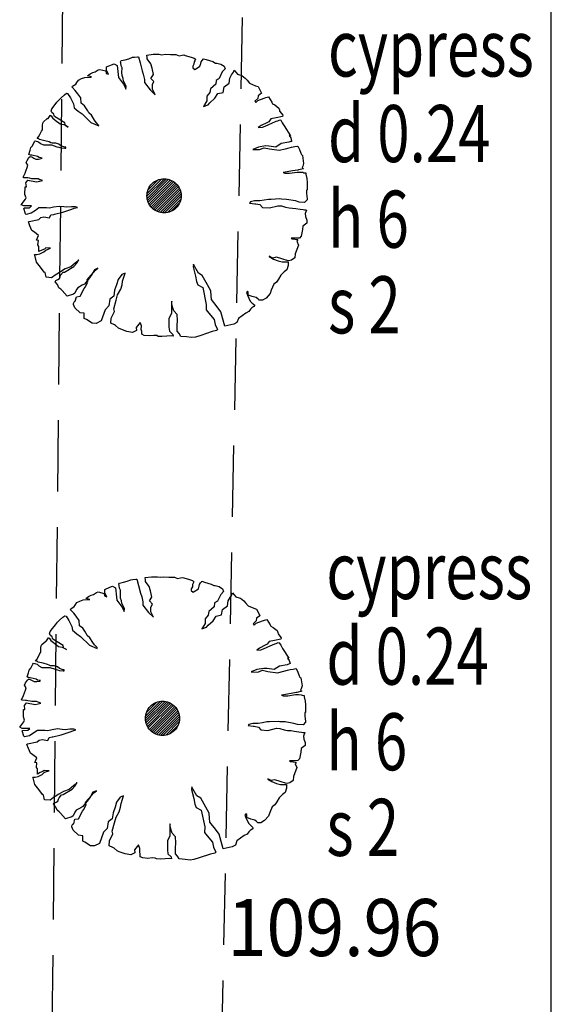
# Model space of a CAD drawing. Extents: x 780 to 1072, y 960 to 1240.
# Drawn here: x 936 to 940, y 1012 to 1018 of the extents above; entities that cross this region are included whole.
import ezdxf

# ---------------------------------------------------------------- set-up
doc = ezdxf.new("R2010")
doc.units = 0
doc.header["$MEASUREMENT"] = 0
doc.linetypes.add('DASHED', pattern=[0.75, 0.5, -0.25])
for name, color, linetype in [('CSURF', 142, 'DASHED'), ('GRID', 8, 'CONTINUOUS'), ('LEVELS', 4, 'CONTINUOUS'), ('TEXT', 7, 'CONTINUOUS'), ('TREE', 55, 'CONTINUOUS')]:
    doc.layers.add(name, color=color, linetype=linetype)
doc.styles.add('LEVELS', font='ROMANS.shx', dxfattribs={"width": 0.9, "oblique": 15})
doc.styles.get("Standard").update_dxf_attribs({"font": 'romans.shx', "width": 0.75})

msp = doc.modelspace()

# ---------------------------------------------------------------- linework, layer by layer
at = {"layer": 'CSURF'}
for p, q in [((936.6853, 1029.9095), (936.408, 1002.8592)), ((937.6272, 1008.2339), (938.0516, 1029.3187))]:
    msp.add_line(p, q, dxfattribs=at)
at = {"layer": 'GRID'}
msp.add_line((940, 960), (940, 1240), dxfattribs=at)
at = {"layer": 'TREE', "flags": 128}
for points in [[(937.2933, 1018.2248), (937.2933, 1018.2248), (937.3272, 1018.2222), (937.3659, 1018.2222), (937.3878, 1018.2137), (937.4097, 1018.2188), (937.4215, 1018.2205), (937.4316, 1018.2171), (937.472, 1018.2053), (937.4939, 1018.1986), (937.5023, 1018.1901), (937.499, 1018.18), (937.4939, 1018.1716), (937.4922, 1018.1547), (937.4838, 1018.1412), (937.4838, 1018.1294), (937.4973, 1018.1176), (937.504, 1018.121), (937.5343, 1018.1412), (937.5394, 1018.1598), (937.5428, 1018.1716), (937.5495, 1018.1817), (937.5596, 1018.1918), (937.5596, 1018.1935), (937.5781, 1018.1884), (937.6236, 1018.1733), (937.6438, 1018.1632), (937.6522, 1018.1632), (937.6809, 1018.1564), (937.7045, 1018.1412), (937.7112, 1018.1227), (937.691, 1018.1008), (937.6691, 1018.0553), (937.6472, 1018.0418), (937.6455, 1018.0148), (937.6084, 1017.9828), (937.6034, 1017.9558), (937.5832, 1017.9305), (937.5815, 1017.8985), (937.5596, 1017.8597), (937.5916, 1017.8715), (937.6034, 1017.885), (937.6388, 1017.917), (937.659, 1017.9491), (937.6977, 1017.9575), (937.7045, 1017.9963), (937.7398, 1018.0216), (937.7432, 1018.057), (937.7567, 1018.0806), (937.7702, 1018.0991), (937.7735, 1018.1126), (937.7971, 1018.0856), (937.8038, 1018.0822), (937.8291, 1018.0755), (937.8527, 1018.057), (937.8662, 1018.0435), (937.883, 1018.0216), (937.9234, 1018.0047), (937.942, 1017.998), (937.9605, 1017.9626), (937.9655, 1017.9524), (937.942, 1017.9339), (937.9403, 1017.9154), (937.9201, 1017.8951), (937.9268, 1017.8867), (937.9403, 1017.9002), (937.9841, 1017.917), (937.9975, 1017.9221), (938.0161, 1017.9255), (938.038, 1017.8884), (938.043, 1017.8783), (938.0599, 1017.8698), (938.0885, 1017.8479), (938.0919, 1017.8344), (938.0936, 1017.826), (938.107, 1017.8092), (938.1155, 1017.7974), (938.1138, 1017.7889), (938.0683, 1017.7788), (938.0312, 1017.7721), (938.0178, 1017.7518), (938.0043, 1017.7451), (937.9639, 1017.7249), (937.9436, 1017.7114), (937.9706, 1017.7131), (937.974, 1017.7131), (937.9925, 1017.7198), (938.0178, 1017.7316), (938.038, 1017.7417), (938.07, 1017.7552), (938.0801, 1017.7586), (938.0952, 1017.7653), (938.102, 1017.762), (938.1121, 1017.7451), (938.1256, 1017.7232), (938.1694, 1017.6541), (938.1609, 1017.6558), (938.171, 1017.6389), (938.1778, 1017.617), (938.1795, 1017.617), (938.1576, 1017.6086), (938.1037, 1017.5984), (938.0666, 1017.5748), (938.0178, 1017.5816), (937.9942, 1017.5833), (937.9453, 1017.5748), (937.9049, 1017.558), (937.9521, 1017.5563), (937.9841, 1017.5698), (938.0228, 1017.5614), (938.0902, 1017.5529), (938.134, 1017.563), (938.1592, 1017.5698), (938.1778, 1017.5748), (938.1997, 1017.5782), (938.2182, 1017.5816), (938.2216, 1017.5816), (938.2334, 1017.5563), (938.2418, 1017.531), (938.2468, 1017.5226), (938.2536, 1017.5158), (938.262, 1017.4602), (938.2553, 1017.44), (938.2519, 1017.4316), (938.2603, 1017.4231), (938.2249, 1017.4147), (938.2216, 1017.413), (938.1845, 1017.408), (938.1205, 1017.3962), (938.1188, 1017.3962), (938.1306, 1017.3911), (938.1626, 1017.3911), (938.2165, 1017.3995), (938.2367, 1017.3995), (938.2569, 1017.3979), (938.262, 1017.3945), (938.2772, 1017.3928), (938.2772, 1017.3844), (938.2839, 1017.354), (938.2856, 1017.3271), (938.2856, 1017.3153), (938.2856, 1017.2748), (938.2822, 1017.2731), (938.2822, 1017.2495), (938.2856, 1017.2107), (938.2856, 1017.2057), (938.2687, 1017.1871), (938.23, 1017.1888), (938.2047, 1017.1973), (938.1424, 1017.2074), (938.107, 1017.2091), (938.0952, 1017.2107), (938.0346, 1017.2074), (938.0144, 1017.2074), (937.9841, 1017.2023), (937.9538, 1017.1973), (937.9167, 1017.1973), (937.8897, 1017.1905), (937.883, 1017.1821), (937.9201, 1017.177), (937.9268, 1017.177), (937.9554, 1017.172), (937.974, 1017.1517), (938.0228, 1017.1484), (938.0818, 1017.1635), (938.107, 1017.1619), (938.1357, 1017.1534), (938.1609, 1017.1484), (938.1845, 1017.1467), (938.2064, 1017.1433), (938.2384, 1017.1383), (938.2586, 1017.1366), (938.2671, 1017.1349), (938.2755, 1017.1349), (938.2822, 1017.1332), (938.2715, 1017.1086), (938.275, 1017.0876), (938.2837, 1017.0631), (938.2837, 1017.042), (938.2557, 1017.021), (938.2539, 1016.9965), (938.2434, 1016.9492), (938.2329, 1016.9369), (938.2083, 1016.9351), (938.1943, 1016.9351), (938.175, 1016.9351), (938.1785, 1016.9316), (938.2206, 1016.9264), (938.2136, 1016.9141), (938.2259, 1016.8878), (938.2013, 1016.8265), (938.1996, 1016.7985), (938.1768, 1016.7809), (938.1575, 1016.7774), (938.1452, 1016.7792), (938.1154, 1016.7879), (938.0944, 1016.795), (938.0681, 1016.802), (938.0453, 1016.7967), (938.0208, 1016.809), (938.0208, 1016.8072), (938.0506, 1016.7897), (938.0821, 1016.7774), (938.1102, 1016.7704), (938.1523, 1016.7704), (938.154, 1016.7441), (938.1435, 1016.7143), (938.126, 1016.7003), (938.1014, 1016.6758), (938.0856, 1016.6478), (938.0716, 1016.6267), (938.0523, 1016.6127), (938.0348, 1016.5724), (938.026, 1016.5479), (937.9997, 1016.5163), (937.9735, 1016.5006), (937.9507, 1016.5006), (937.9419, 1016.5093), (937.9296, 1016.5198), (937.9016, 1016.5268), (937.8735, 1016.5374), (937.8735, 1016.5584), (937.8683, 1016.5636), (937.8613, 1016.5549), (937.8683, 1016.5356), (937.8876, 1016.4953), (937.9016, 1016.4813), (937.9086, 1016.476), (937.9191, 1016.4655), (937.9121, 1016.4567), (937.8981, 1016.448), (937.8893, 1016.4375), (937.877, 1016.4217), (937.856, 1016.4112), (937.8044, 1016.3736), (937.7939, 1016.3439), (937.7712, 1016.3334), (937.7083, 1016.3195), (937.6803, 1016.4208), (937.6558, 1016.4558), (937.6156, 1016.5065), (937.6121, 1016.5327), (937.6104, 1016.5676), (937.5877, 1016.6096), (937.551, 1016.6743), (937.5248, 1016.69), (937.4881, 1016.7512), (937.4881, 1016.7529), (937.4863, 1016.7354), (937.5038, 1016.6708), (937.5108, 1016.6323), (937.5195, 1016.6078), (937.5545, 1016.5904), (937.5789, 1016.4715), (937.5772, 1016.4331), (937.5964, 1016.4103), (937.6349, 1016.3649), (937.6418, 1016.3299), (937.6576, 1016.295), (937.6506, 1016.288), (937.6191, 1016.281), (937.5405, 1016.2548), (937.5038, 1016.2426), (937.4758, 1016.2391), (937.4409, 1016.2443), (937.4007, 1016.2478), (937.3885, 1016.267), (937.3745, 1016.2845), (937.3745, 1016.3229), (937.3762, 1016.3597), (937.3745, 1016.4016), (937.3518, 1016.4278), (937.3448, 1016.4488), (937.3378, 1016.475), (937.336, 1016.4942), (937.3343, 1016.4855), (937.3343, 1016.4086), (937.3168, 1016.3736), (937.3168, 1016.3492), (937.3168, 1016.3125), (937.3203, 1016.2845), (937.3448, 1016.2618), (937.3465, 1016.2495), (937.3325, 1016.2513), (937.3011, 1016.2495), (937.2661, 1016.246), (937.2417, 1016.2478), (937.2312, 1016.253), (937.2102, 1016.2548), (937.1805, 1016.2513), (937.1438, 1016.2548), (937.1263, 1016.2635), (937.1263, 1016.281), (937.1228, 1016.2967), (937.1246, 1016.3212), (937.1141, 1016.3457), (937.0861, 1016.3107), (937.0879, 1016.2897), (937.0617, 1016.2758), (937.0215, 1016.2827), (936.9795, 1016.2985), (936.9638, 1016.3055), (936.9428, 1016.3229), (936.9341, 1016.3282), (936.9079, 1016.3404), (936.9114, 1016.3754), (936.9341, 1016.4226), (936.9306, 1016.4418), (936.9463, 1016.5012), (936.9568, 1016.5397), (936.9795, 1016.5781), (936.9883, 1016.6096), (936.9918, 1016.6358), (937.0092, 1016.69), (936.9865, 1016.6812), (936.9603, 1016.6463), (936.9498, 1016.6096), (936.9358, 1016.5711), (936.9306, 1016.5292), (936.9009, 1016.5082), (936.8957, 1016.461), (936.8694, 1016.4348), (936.8415, 1016.3562), (936.8065, 1016.3387), (936.7786, 1016.3404), (936.7384, 1016.3649), (936.7226, 1016.3719), (936.7226, 1016.4103), (936.6929, 1016.4138), (936.6562, 1016.4488), (936.6475, 1016.4715), (936.6475, 1016.4785), (936.6493, 1016.4837), (936.6545, 1016.4925), (936.6597, 1016.4942), (936.6685, 1016.5257), (936.6929, 1016.5292), (936.6929, 1016.5292), (936.7209, 1016.5834), (936.7279, 1016.5921), (936.7471, 1016.6271), (936.7419, 1016.6445), (936.8013, 1016.711), (936.8188, 1016.7249), (936.7943, 1016.7145), (936.7751, 1016.6812), (936.7524, 1016.6498), (936.7244, 1016.6148), (936.7087, 1016.6061), (936.6772, 1016.5886), (936.6685, 1016.5764), (936.6562, 1016.5502), (936.6475, 1016.5432), (936.6021, 1016.5292), (936.5671, 1016.5694), (936.5584, 1016.5781), (936.5444, 1016.5886), (936.5339, 1016.6113), (936.5182, 1016.6306), (936.5234, 1016.6393), (936.5374, 1016.6463), (936.5479, 1016.6533), (936.5531, 1016.6655), (936.5566, 1016.676), (936.5741, 1016.697), (936.5846, 1016.6987), (936.6493, 1016.7372), (936.6685, 1016.7581), (936.6842, 1016.7844), (936.6615, 1016.7634), (936.6283, 1016.7354), (936.5881, 1016.7214), (936.5549, 1016.7005), (936.5304, 1016.6847), (936.5182, 1016.6777), (936.4937, 1016.6585), (936.4553, 1016.662), (936.4483, 1016.6952), (936.4413, 1016.6987), (936.4151, 1016.7337), (936.3871, 1016.7686), (936.3749, 1016.8158), (936.3731, 1016.8211), (936.3889, 1016.8211), (936.4098, 1016.8263), (936.4291, 1016.835), (936.4378, 1016.8403), (936.4518, 1016.8525), (936.4693, 1016.8595), (936.4867, 1016.8648), (936.4867, 1016.8648), (936.4728, 1016.8648), (936.4518, 1016.8683), (936.443, 1016.8595), (936.4238, 1016.8525), (936.4046, 1016.842), (936.4046, 1016.8787), (936.3976, 1016.8892), (936.4011, 1016.9207), (936.3924, 1016.9224), (936.3871, 1016.9224), (936.4011, 1016.9556), (936.3731, 1016.9784), (936.3557, 1016.9889), (936.3417, 1017.0221), (936.3312, 1017.05), (936.3347, 1017.0535), (936.4029, 1017.0675), (936.4168, 1017.0797), (936.4396, 1017.085), (936.478, 1017.078), (936.4885, 1017.099), (936.5095, 1017.1025), (936.5129, 1017.1042), (936.5724, 1017.1182), (936.6353, 1017.1392), (936.6527, 1017.1462), (936.6755, 1017.1514), (936.6615, 1017.1566), (936.6335, 1017.1566), (936.6003, 1017.1531), (936.5794, 1017.1549), (936.5461, 1017.1584), (936.5077, 1017.1531), (936.478, 1017.1462), (936.457, 1017.1479), (936.4046, 1017.1479), (936.3801, 1017.1304), (936.3504, 1017.1112), (936.3137, 1017.1025), (936.3102, 1017.1077), (936.298, 1017.1444), (936.3032, 1017.1479), (936.3347, 1017.1496), (936.3382, 1017.1496), (936.3522, 1017.1619), (936.3347, 1017.1619), (936.298, 1017.1619), (936.2805, 1017.1706), (936.3102, 1017.2091), (936.3137, 1017.2196), (936.3066, 1017.243), (936.3083, 1017.2952), (936.317, 1017.2952), (936.3135, 1017.323), (936.3274, 1017.3422), (936.3883, 1017.33), (936.411, 1017.3352), (936.4301, 1017.3405), (936.4162, 1017.3439), (936.411, 1017.3457), (936.3988, 1017.3509), (936.3866, 1017.3509), (936.3657, 1017.3509), (936.3535, 1017.3526), (936.3379, 1017.3561), (936.3274, 1017.3579), (936.3205, 1017.3579), (936.2979, 1017.3596), (936.2944, 1017.3631), (936.3083, 1017.3927), (936.3153, 1017.4118), (936.3222, 1017.431), (936.3257, 1017.4467), (936.3153, 1017.4658), (936.3222, 1017.4815), (936.3344, 1017.5006), (936.3431, 1017.5076), (936.3535, 1017.5058), (936.3675, 1017.4971), (936.3831, 1017.4902), (936.4005, 1017.4902), (936.4197, 1017.4937), (936.4266, 1017.4971), (936.4179, 1017.4989), (936.4058, 1017.5006), (936.3953, 1017.5076), (936.3553, 1017.518), (936.3448, 1017.518), (936.3327, 1017.5233), (936.3431, 1017.5528), (936.3483, 1017.5703), (936.3588, 1017.5842), (936.3727, 1017.6138), (936.3779, 1017.619), (936.4023, 1017.612), (936.4145, 1017.5999), (936.4371, 1017.5894), (936.4667, 1017.5894), (936.4928, 1017.5894), (936.5293, 1017.5772), (936.545, 1017.5737), (936.5572, 1017.5685), (936.585, 1017.5668), (936.592, 1017.5668), (936.5937, 1017.5737), (936.585, 1017.5737), (936.5589, 1017.5824), (936.545, 1017.5946), (936.5224, 1017.6016), (936.4962, 1017.6016), (936.4875, 1017.6051), (936.4754, 1017.6103), (936.4458, 1017.619), (936.4092, 1017.6277), (936.404, 1017.6329), (936.3918, 1017.6347), (936.4005, 1017.6451), (936.411, 1017.6625), (936.4232, 1017.6869), (936.4301, 1017.6956), (936.4301, 1017.7043), (936.4301, 1017.7287), (936.4319, 1017.7409), (936.4371, 1017.7513), (936.4632, 1017.7739), (936.4684, 1017.7757), (936.4823, 1017.7966), (936.4841, 1017.7983), (936.4893, 1017.7931), (936.4997, 1017.7792), (936.5189, 1017.7635), (936.5537, 1017.7374), (936.5798, 1017.7322), (936.5937, 1017.7252), (936.6094, 1017.7147), (936.5902, 1017.7252), (936.585, 1017.7443), (936.5137, 1017.7879), (936.5102, 1017.7948), (936.5084, 1017.8053), (936.4945, 1017.8157), (936.491, 1017.8262), (936.4945, 1017.8418), (936.5119, 1017.8627), (936.5311, 1017.8888), (936.5467, 1017.9062), (936.5606, 1017.9202), (936.5833, 1017.9411), (936.5972, 1017.9515), (936.6059, 1017.9498), (936.625, 1017.9184), (936.6477, 1017.8767), (936.6511, 1017.8505), (936.6807, 1017.8262), (936.7086, 1017.807), (936.7695, 1017.7461), (936.8252, 1017.7235), (936.8234, 1017.7287), (936.806, 1017.7478), (936.7938, 1017.7635), (936.773, 1017.7983), (936.7538, 1017.814), (936.7469, 1017.8279), (936.7382, 1017.8436), (936.7242, 1017.8645), (936.6999, 1017.8819), (936.6981, 1017.9184), (936.6772, 1017.948), (936.6598, 1017.9707), (936.6372, 1017.9933), (936.639, 1018.0003), (936.6633, 1018.0159), (936.6703, 1018.0264), (936.6825, 1018.0438), (936.7033, 1018.0542), (936.726, 1018.0629), (936.7695, 1018.0647), (936.773, 1018.0664), (936.7451, 1018.0734), (936.7643, 1018.0873), (936.7817, 1018.096), (936.7991, 1018.1012), (936.8199, 1018.1152), (936.8321, 1018.1186), (936.8739, 1018.1082), (936.8756, 1018.0908), (936.893, 1018.0856), (936.8774, 1018.1134), (936.8774, 1018.1343), (936.8774, 1018.136), (936.9139, 1018.1517), (936.9331, 1018.1587), (936.9539, 1018.1465), (936.9609, 1018.0821), (936.9627, 1018.0612), (936.9975, 1018.0142), (937.0079, 1017.9985), (937.0149, 1017.9811), (937.0166, 1018.002), (936.9975, 1018.0368), (936.9957, 1018.056), (936.9888, 1018.0751), (936.987, 1018.096), (936.9888, 1018.1308), (936.9818, 1018.1447), (936.9783, 1018.1639), (936.9766, 1018.1726), (936.9818, 1018.1813), (937.0096, 1018.1865), (937.0357, 1018.1935), (937.0601, 1018.2039), (937.0758, 1018.2057), (937.0967, 1018.2074), (937.1019, 1018.2074), (937.1141, 1018.1639), (937.128, 1018.1099), (937.1367, 1018.0856), (937.1454, 1018.049), (937.1454, 1018.0264), (937.1854, 1017.9759), (937.2202, 1017.9411), (937.2011, 1017.9794), (937.2011, 1018.0124), (937.2115, 1018.0333), (937.1906, 1018.056), (937.208, 1018.0821), (937.1993, 1018.1273), (937.1889, 1018.1569), (937.1645, 1018.1918), (937.1628, 1018.2022), (937.161, 1018.2196), (937.2063, 1018.2248), (937.2481, 1018.2248), (937.2672, 1018.2213), (937.2933, 1018.2248)], [(937.282, 1014.5626), (937.282, 1014.5626), (937.3158, 1014.56), (937.3546, 1014.56), (937.3765, 1014.5515), (937.3984, 1014.5566), (937.4102, 1014.5583), (937.4203, 1014.5549), (937.4607, 1014.5431), (937.4826, 1014.5364), (937.491, 1014.5279), (937.4876, 1014.5178), (937.4826, 1014.5094), (937.4809, 1014.4925), (937.4725, 1014.479), (937.4725, 1014.4672), (937.4859, 1014.4554), (937.4927, 1014.4588), (937.523, 1014.479), (937.5281, 1014.4976), (937.5314, 1014.5094), (937.5382, 1014.5195), (937.5483, 1014.5296), (937.5483, 1014.5313), (937.5668, 1014.5262), (937.6123, 1014.5111), (937.6325, 1014.501), (937.6409, 1014.501), (937.6695, 1014.4942), (937.6931, 1014.479), (937.6999, 1014.4605), (937.6797, 1014.4386), (937.6578, 1014.3931), (937.6359, 1014.3796), (937.6342, 1014.3526), (937.5971, 1014.3206), (937.5921, 1014.2936), (937.5719, 1014.2683), (937.5702, 1014.2363), (937.5483, 1014.1975), (937.5803, 1014.2093), (937.5921, 1014.2228), (937.6274, 1014.2548), (937.6477, 1014.2869), (937.6864, 1014.2953), (937.6931, 1014.3341), (937.7285, 1014.3594), (937.7319, 1014.3948), (937.7453, 1014.4184), (937.7588, 1014.4369), (937.7622, 1014.4504), (937.7858, 1014.4234), (937.7925, 1014.42), (937.8178, 1014.4133), (937.8414, 1014.3948), (937.8548, 1014.3813), (937.8717, 1014.3594), (937.9121, 1014.3425), (937.9306, 1014.3358), (937.9492, 1014.3004), (937.9542, 1014.2902), (937.9306, 1014.2717), (937.9289, 1014.2532), (937.9087, 1014.2329), (937.9155, 1014.2245), (937.9289, 1014.238), (937.9727, 1014.2548), (937.9862, 1014.2599), (938.0047, 1014.2633), (938.0266, 1014.2262), (938.0317, 1014.2161), (938.0485, 1014.2076), (938.0772, 1014.1857), (938.0805, 1014.1722), (938.0822, 1014.1638), (938.0957, 1014.147), (938.1041, 1014.1352), (938.1024, 1014.1267), (938.057, 1014.1166), (938.0199, 1014.1099), (938.0064, 1014.0897), (937.993, 1014.0829), (937.9525, 1014.0627), (937.9323, 1014.0492), (937.9593, 1014.0509), (937.9626, 1014.0509), (937.9812, 1014.0576), (938.0064, 1014.0694), (938.0266, 1014.0795), (938.0586, 1014.093), (938.0688, 1014.0964), (938.0839, 1014.1031), (938.0906, 1014.0998), (938.1008, 1014.0829), (938.1142, 1014.061), (938.158, 1013.9919), (938.1496, 1013.9936), (938.1597, 1013.9767), (938.1664, 1013.9548), (938.1681, 1013.9548), (938.1462, 1013.9464), (938.0923, 1013.9363), (938.0553, 1013.9127), (938.0064, 1013.9194), (937.9828, 1013.9211), (937.934, 1013.9127), (937.8936, 1013.8958), (937.9407, 1013.8941), (937.9727, 1013.9076), (938.0115, 1013.8992), (938.0789, 1013.8907), (938.1227, 1013.9009), (938.1479, 1013.9076), (938.1664, 1013.9127), (938.1883, 1013.916), (938.2069, 1013.9194), (938.2102, 1013.9194), (938.222, 1013.8941), (938.2305, 1013.8688), (938.2355, 1013.8604), (938.2422, 1013.8537), (938.2507, 1013.798), (938.2439, 1013.7778), (938.2406, 1013.7694), (938.249, 1013.7609), (938.2136, 1013.7525), (938.2102, 1013.7508), (938.1732, 1013.7458), (938.1092, 1013.734), (938.1075, 1013.734), (938.1193, 1013.7289), (938.1513, 1013.7289), (938.2052, 1013.7373), (938.2254, 1013.7373), (938.2456, 1013.7357), (938.2507, 1013.7323), (938.2658, 1013.7306), (938.2658, 1013.7222), (938.2726, 1013.6918), (938.2742, 1013.6649), (938.2742, 1013.6531), (938.2742, 1013.6126), (938.2709, 1013.6109), (938.2709, 1013.5873), (938.2742, 1013.5485), (938.2742, 1013.5435), (938.2574, 1013.5249), (938.2187, 1013.5266), (938.1934, 1013.5351), (938.1311, 1013.5452), (938.0957, 1013.5469), (938.0839, 1013.5485), (938.0233, 1013.5452), (938.0031, 1013.5452), (937.9727, 1013.5401), (937.9424, 1013.5351), (937.9054, 1013.5351), (937.8784, 1013.5283), (937.8717, 1013.5199), (937.9087, 1013.5148), (937.9155, 1013.5148), (937.9441, 1013.5098), (937.9626, 1013.4895), (938.0115, 1013.4862), (938.0704, 1013.5013), (938.0957, 1013.4997), (938.1243, 1013.4912), (938.1496, 1013.4862), (938.1732, 1013.4845), (938.1951, 1013.4811), (938.2271, 1013.4761), (938.2473, 1013.4744), (938.2557, 1013.4727), (938.2641, 1013.4727), (938.2709, 1013.471), (938.2601, 1013.4464), (938.2636, 1013.4254), (938.2724, 1013.4009), (938.2724, 1013.3798), (938.2443, 1013.3588), (938.2426, 1013.3343), (938.2321, 1013.287), (938.2216, 1013.2747), (938.197, 1013.2729), (938.183, 1013.2729), (938.1637, 1013.2729), (938.1672, 1013.2694), (938.2093, 1013.2642), (938.2023, 1013.2519), (938.2145, 1013.2256), (938.19, 1013.1643), (938.1883, 1013.1363), (938.1655, 1013.1187), (938.1462, 1013.1152), (938.1339, 1013.117), (938.1041, 1013.1257), (938.0831, 1013.1328), (938.0568, 1013.1398), (938.034, 1013.1345), (938.0095, 1013.1468), (938.0095, 1013.145), (938.0393, 1013.1275), (938.0708, 1013.1152), (938.0989, 1013.1082), (938.1409, 1013.1082), (938.1427, 1013.0819), (938.1322, 1013.0521), (938.1146, 1013.0381), (938.0901, 1013.0136), (938.0743, 1012.9856), (938.0603, 1012.9645), (938.041, 1012.9505), (938.0235, 1012.9102), (938.0147, 1012.8857), (937.9884, 1012.8541), (937.9621, 1012.8384), (937.9393, 1012.8384), (937.9306, 1012.8471), (937.9183, 1012.8576), (937.8903, 1012.8646), (937.8622, 1012.8752), (937.8622, 1012.8962), (937.8569, 1012.9014), (937.8499, 1012.8927), (937.8569, 1012.8734), (937.8762, 1012.8331), (937.8903, 1012.8191), (937.8973, 1012.8138), (937.9078, 1012.8033), (937.9008, 1012.7945), (937.8867, 1012.7858), (937.878, 1012.7753), (937.8657, 1012.7595), (937.8447, 1012.749), (937.793, 1012.7114), (937.7826, 1012.6817), (937.7598, 1012.6712), (937.6969, 1012.6573), (937.669, 1012.7586), (937.6445, 1012.7936), (937.6043, 1012.8443), (937.6008, 1012.8705), (937.5991, 1012.9054), (937.5763, 1012.9474), (937.5396, 1013.0121), (937.5134, 1013.0278), (937.4767, 1013.089), (937.4767, 1013.0907), (937.475, 1013.0732), (937.4925, 1013.0086), (937.4995, 1012.9701), (937.5082, 1012.9456), (937.5431, 1012.9282), (937.5676, 1012.8093), (937.5659, 1012.7709), (937.5851, 1012.7481), (937.6235, 1012.7027), (937.6305, 1012.6677), (937.6462, 1012.6328), (937.6393, 1012.6258), (937.6078, 1012.6188), (937.5292, 1012.5926), (937.4925, 1012.5804), (937.4645, 1012.5769), (937.4296, 1012.5821), (937.3894, 1012.5856), (937.3771, 1012.6048), (937.3631, 1012.6223), (937.3631, 1012.6608), (937.3649, 1012.6975), (937.3631, 1012.7394), (937.3404, 1012.7656), (937.3334, 1012.7866), (937.3264, 1012.8128), (937.3247, 1012.832), (937.323, 1012.8233), (937.323, 1012.7464), (937.3055, 1012.7114), (937.3055, 1012.687), (937.3055, 1012.6503), (937.309, 1012.6223), (937.3334, 1012.5996), (937.3352, 1012.5873), (937.3212, 1012.5891), (937.2897, 1012.5873), (937.2548, 1012.5839), (937.2303, 1012.5856), (937.2198, 1012.5908), (937.1989, 1012.5926), (937.1692, 1012.5891), (937.1325, 1012.5926), (937.115, 1012.6013), (937.115, 1012.6188), (937.1115, 1012.6345), (937.1132, 1012.659), (937.1028, 1012.6835), (937.0748, 1012.6485), (937.0766, 1012.6275), (937.0503, 1012.6136), (937.0101, 1012.6206), (936.9682, 1012.6363), (936.9525, 1012.6433), (936.9315, 1012.6608), (936.9228, 1012.666), (936.8966, 1012.6782), (936.9001, 1012.7132), (936.9228, 1012.7604), (936.9193, 1012.7796), (936.935, 1012.839), (936.9455, 1012.8775), (936.9682, 1012.9159), (936.9769, 1012.9474), (936.9804, 1012.9736), (936.9979, 1013.0278), (936.9752, 1013.019), (936.949, 1012.9841), (936.9385, 1012.9474), (936.9245, 1012.9089), (936.9193, 1012.867), (936.8896, 1012.846), (936.8843, 1012.7988), (936.8581, 1012.7726), (936.8302, 1012.694), (936.7952, 1012.6765), (936.7672, 1012.6782), (936.727, 1012.7027), (936.7113, 1012.7097), (936.7113, 1012.7481), (936.6816, 1012.7516), (936.6449, 1012.7866), (936.6362, 1012.8093), (936.6362, 1012.8163), (936.6379, 1012.8215), (936.6432, 1012.8303), (936.6484, 1012.832), (936.6571, 1012.8635), (936.6816, 1012.867), (936.6816, 1012.867), (936.7096, 1012.9212), (936.7166, 1012.9299), (936.7358, 1012.9649), (936.7305, 1012.9823), (936.79, 1013.0488), (936.8074, 1013.0627), (936.783, 1013.0523), (936.7637, 1013.019), (936.741, 1012.9876), (936.7131, 1012.9526), (936.6973, 1012.9439), (936.6659, 1012.9264), (936.6571, 1012.9142), (936.6449, 1012.888), (936.6362, 1012.881), (936.5907, 1012.867), (936.5558, 1012.9072), (936.5471, 1012.9159), (936.5331, 1012.9264), (936.5226, 1012.9491), (936.5069, 1012.9684), (936.5121, 1012.9771), (936.5261, 1012.9841), (936.5366, 1012.9911), (936.5418, 1013.0033), (936.5453, 1013.0138), (936.5628, 1013.0348), (936.5733, 1013.0365), (936.6379, 1013.075), (936.6571, 1013.096), (936.6729, 1013.1222), (936.6502, 1013.1012), (936.617, 1013.0732), (936.5768, 1013.0592), (936.5436, 1013.0383), (936.5191, 1013.0225), (936.5069, 1013.0156), (936.4824, 1012.9963), (936.4439, 1012.9998), (936.437, 1013.033), (936.43, 1013.0365), (936.4038, 1013.0715), (936.3758, 1013.1064), (936.3636, 1013.1536), (936.3618, 1013.1589), (936.3775, 1013.1589), (936.3985, 1013.1641), (936.4177, 1013.1729), (936.4265, 1013.1781), (936.4405, 1013.1903), (936.4579, 1013.1973), (936.4754, 1013.2026), (936.4754, 1013.2026), (936.4614, 1013.2026), (936.4405, 1013.2061), (936.4317, 1013.1973), (936.4125, 1013.1903), (936.3933, 1013.1798), (936.3933, 1013.2165), (936.3863, 1013.227), (936.3898, 1013.2585), (936.381, 1013.2602), (936.3758, 1013.2602), (936.3898, 1013.2935), (936.3618, 1013.3162), (936.3443, 1013.3267), (936.3304, 1013.3599), (936.3199, 1013.3878), (936.3234, 1013.3913), (936.3915, 1013.4053), (936.4055, 1013.4175), (936.4282, 1013.4228), (936.4667, 1013.4158), (936.4772, 1013.4368), (936.4981, 1013.4403), (936.5016, 1013.442), (936.561, 1013.456), (936.6239, 1013.477), (936.6414, 1013.484), (936.6641, 1013.4892), (936.6502, 1013.4944), (936.6222, 1013.4944), (936.589, 1013.491), (936.568, 1013.4927), (936.5348, 1013.4962), (936.4964, 1013.491), (936.4667, 1013.484), (936.4457, 1013.4857), (936.3933, 1013.4857), (936.3688, 1013.4682), (936.3391, 1013.449), (936.3024, 1013.4403), (936.2989, 1013.4455), (936.2867, 1013.4822), (936.2919, 1013.4857), (936.3234, 1013.4875), (936.3269, 1013.4875), (936.3408, 1013.4997), (936.3234, 1013.4997), (936.2867, 1013.4997), (936.2692, 1013.5084), (936.2989, 1013.5469), (936.3024, 1013.5574), (936.2952, 1013.5808), (936.297, 1013.633), (936.3057, 1013.633), (936.3022, 1013.6609), (936.3161, 1013.68), (936.377, 1013.6678), (936.3996, 1013.673), (936.4188, 1013.6783), (936.4049, 1013.6817), (936.3996, 1013.6835), (936.3875, 1013.6887), (936.3753, 1013.6887), (936.3544, 1013.6887), (936.3422, 1013.6905), (936.3266, 1013.6939), (936.3161, 1013.6957), (936.3091, 1013.6957), (936.2865, 1013.6974), (936.283, 1013.7009), (936.297, 1013.7305), (936.3039, 1013.7496), (936.3109, 1013.7688), (936.3144, 1013.7845), (936.3039, 1013.8036), (936.3109, 1013.8193), (936.3231, 1013.8384), (936.3318, 1013.8454), (936.3422, 1013.8436), (936.3561, 1013.8349), (936.3718, 1013.828), (936.3892, 1013.828), (936.4083, 1013.8315), (936.4153, 1013.8349), (936.4066, 1013.8367), (936.3944, 1013.8384), (936.384, 1013.8454), (936.344, 1013.8558), (936.3335, 1013.8558), (936.3213, 1013.8611), (936.3318, 1013.8907), (936.337, 1013.9081), (936.3474, 1013.922), (936.3614, 1013.9516), (936.3666, 1013.9568), (936.3909, 1013.9498), (936.4031, 1013.9377), (936.4257, 1013.9272), (936.4553, 1013.9272), (936.4814, 1013.9272), (936.518, 1013.915), (936.5336, 1013.9115), (936.5458, 1013.9063), (936.5737, 1013.9046), (936.5806, 1013.9046), (936.5824, 1013.9115), (936.5737, 1013.9115), (936.5476, 1013.9202), (936.5336, 1013.9324), (936.511, 1013.9394), (936.4849, 1013.9394), (936.4762, 1013.9429), (936.464, 1013.9481), (936.4344, 1013.9568), (936.3979, 1013.9655), (936.3927, 1013.9707), (936.3805, 1013.9725), (936.3892, 1013.9829), (936.3996, 1014.0003), (936.4118, 1014.0247), (936.4188, 1014.0334), (936.4188, 1014.0421), (936.4188, 1014.0665), (936.4205, 1014.0787), (936.4257, 1014.0891), (936.4519, 1014.1117), (936.4571, 1014.1135), (936.471, 1014.1344), (936.4727, 1014.1361), (936.478, 1014.1309), (936.4884, 1014.117), (936.5075, 1014.1013), (936.5423, 1014.0752), (936.5685, 1014.07), (936.5824, 1014.063), (936.598, 1014.0526), (936.5789, 1014.063), (936.5737, 1014.0821), (936.5023, 1014.1257), (936.4988, 1014.1326), (936.4971, 1014.1431), (936.4832, 1014.1535), (936.4797, 1014.164), (936.4832, 1014.1796), (936.5006, 1014.2005), (936.5197, 1014.2266), (936.5354, 1014.2441), (936.5493, 1014.258), (936.5719, 1014.2789), (936.5859, 1014.2893), (936.5946, 1014.2876), (936.6137, 1014.2562), (936.6363, 1014.2145), (936.6398, 1014.1883), (936.6694, 1014.164), (936.6972, 1014.1448), (936.7581, 1014.0839), (936.8138, 1014.0613), (936.8121, 1014.0665), (936.7947, 1014.0856), (936.7825, 1014.1013), (936.7616, 1014.1361), (936.7425, 1014.1518), (936.7355, 1014.1657), (936.7268, 1014.1814), (936.7129, 1014.2023), (936.6885, 1014.2197), (936.6868, 1014.2562), (936.6659, 1014.2858), (936.6485, 1014.3085), (936.6259, 1014.3311), (936.6276, 1014.3381), (936.652, 1014.3537), (936.6589, 1014.3642), (936.6711, 1014.3816), (936.692, 1014.392), (936.7146, 1014.4007), (936.7581, 1014.4025), (936.7616, 1014.4042), (936.7338, 1014.4112), (936.7529, 1014.4251), (936.7703, 1014.4338), (936.7877, 1014.439), (936.8086, 1014.453), (936.8208, 1014.4564), (936.8626, 1014.446), (936.8643, 1014.4286), (936.8817, 1014.4234), (936.866, 1014.4512), (936.866, 1014.4721), (936.866, 1014.4738), (936.9026, 1014.4895), (936.9217, 1014.4965), (936.9426, 1014.4843), (936.9496, 1014.4199), (936.9513, 1014.399), (936.9861, 1014.352), (936.9966, 1014.3363), (937.0035, 1014.3189), (937.0053, 1014.3398), (936.9861, 1014.3746), (936.9844, 1014.3938), (936.9774, 1014.4129), (936.9757, 1014.4338), (936.9774, 1014.4686), (936.9705, 1014.4826), (936.967, 1014.5017), (936.9652, 1014.5104), (936.9705, 1014.5191), (936.9983, 1014.5243), (937.0244, 1014.5313), (937.0488, 1014.5417), (937.0644, 1014.5435), (937.0853, 1014.5452), (937.0905, 1014.5452), (937.1027, 1014.5017), (937.1167, 1014.4477), (937.1254, 1014.4234), (937.1341, 1014.3868), (937.1341, 1014.3642), (937.1741, 1014.3137), (937.2089, 1014.2789), (937.1897, 1014.3172), (937.1897, 1014.3502), (937.2002, 1014.3711), (937.1793, 1014.3938), (937.1967, 1014.4199), (937.188, 1014.4651), (937.1776, 1014.4947), (937.1532, 1014.5296), (937.1515, 1014.54), (937.1497, 1014.5574), (937.195, 1014.5626), (937.2367, 1014.5626), (937.2559, 1014.5592), (937.282, 1014.5626)]]:
    msp.add_lwpolyline(points, close=True, dxfattribs=at)
for points in [[(937.2826, 1017.3528), (937.2826, 1017.3528, -0.414214), (937.4026, 1017.2328), (937.4026, 1017.2328, -0.414214), (937.2826, 1017.1128), (937.2826, 1017.1128, -0.414214), (937.1626, 1017.2328), (937.1626, 1017.2328, -0.414214), (937.2826, 1017.3528), (937.2826, 1017.3528)], [(937.2713, 1013.6906), (937.2713, 1013.6906, -0.414214), (937.3913, 1013.5706), (937.3913, 1013.5706, -0.414214), (937.2713, 1013.4506), (937.2713, 1013.4506, -0.414214), (937.1513, 1013.5706), (937.1513, 1013.5706, -0.414214), (937.2713, 1013.6906), (937.2713, 1013.6906)]]:
    msp.add_lwpolyline(points, format="xyb", close=True, dxfattribs=at)
for points in [[(937.1626, 1017.2308), (937.2846, 1017.3528)], [(937.1637, 1017.2492), (937.2663, 1017.3517)], [(937.1639, 1017.2149), (937.3005, 1017.3515)], [(937.167, 1017.2007), (937.3147, 1017.3484)], [(937.1691, 1017.2718), (937.2436, 1017.3463)], [(937.1713, 1017.1878), (937.3276, 1017.3441)], [(937.1768, 1017.1761), (937.3393, 1017.3386)], [(937.1834, 1017.1654), (937.3501, 1017.3321)], [(937.1908, 1017.1555), (937.3599, 1017.3246)], [(937.1991, 1017.1466), (937.3688, 1017.3163)], [(937.2083, 1017.1386), (937.3768, 1017.3071)], [(937.2184, 1017.1314), (937.384, 1017.297)], [(937.2294, 1017.1252), (937.3902, 1017.286)], [(937.2415, 1017.1201), (937.3953, 1017.2739)], [(937.2548, 1017.1161), (937.3993, 1017.2606)], [(937.2695, 1017.1135), (937.4019, 1017.2459)], [(937.2861, 1017.1129), (937.4025, 1017.2294)], [(937.3054, 1017.115), (937.4004, 1017.21)], [(937.3304, 1017.1228), (937.3926, 1017.185)], [(937.1513, 1013.5686), (937.2733, 1013.6906)], [(937.1524, 1013.587), (937.2549, 1013.6895)], [(937.1526, 1013.5527), (937.2892, 1013.6893)], [(937.1556, 1013.5385), (937.3034, 1013.6863)], [(937.1578, 1013.6096), (937.2323, 1013.6841)], [(937.16, 1013.5256), (937.3163, 1013.6819)], [(937.1655, 1013.5139), (937.328, 1013.6764)], [(937.172, 1013.5032), (937.3387, 1013.6699)], [(937.1795, 1013.4934), (937.3485, 1013.6624)], [(937.1878, 1013.4844), (937.3575, 1013.6541)], [(937.197, 1013.4764), (937.3655, 1013.6449)], [(937.2071, 1013.4692), (937.3727, 1013.6348)], [(937.2181, 1013.463), (937.3789, 1013.6238)], [(937.2302, 1013.4579), (937.384, 1013.6117)], [(937.2435, 1013.4539), (937.388, 1013.5984)], [(937.2582, 1013.4514), (937.3905, 1013.5837)], [(937.2747, 1013.4507), (937.3912, 1013.5672)], [(937.2941, 1013.4528), (937.3891, 1013.5478)], [(937.3191, 1013.4606), (937.3813, 1013.5228)]]:
    msp.add_lwpolyline(points, dxfattribs=at)

# ---------------------------------------------------------------- texts
at = {"layer": 'LEVELS', "style": 'LEVELS', "oblique": 15, "width": 0.9}
msp.add_text('109.96', height=0.4, dxfattribs=at).set_placement((937.7287, 1011.9048))
at = {"layer": 'TEXT', "width": 0.75}
for s, p in [('cypress', (938.4329, 1018.069)), ('d 0.24', (938.4329, 1017.469)), ('h 6', (938.4329, 1016.869)), ('s 2', (938.4329, 1016.269)), ('cypress', (938.4215, 1014.4068)), ('d 0.24', (938.4215, 1013.8068)), ('h 6', (938.4215, 1013.2068)), ('s 2', (938.4215, 1012.6068))]:
    msp.add_text(s, height=0.4, dxfattribs=at).set_placement(p)

doc.saveas('drawing.dxf')
